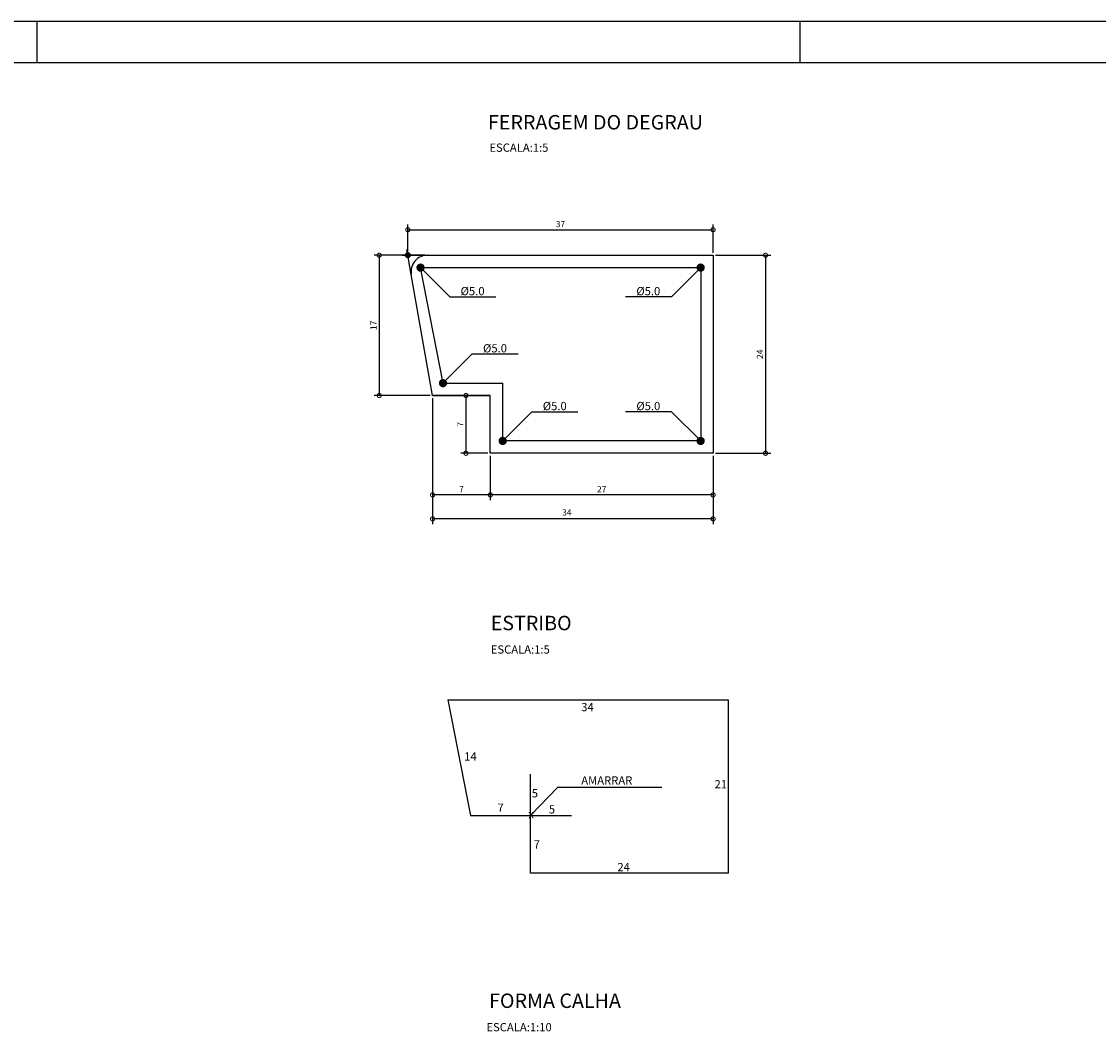
# Model space of a CAD drawing. Extents: x -2218 to -1378, y -1420 to -826.
# Drawn here: x -1937 to -1676, y -1070 to -826 of the extents above; entities that cross this region are included whole.
import ezdxf

# ---------------------------------------------------------------- set-up
doc = ezdxf.new("R2010")
doc.units = 0
doc.header["$LTSCALE"] = 2
doc.header["$MEASUREMENT"] = 0
doc.layers.get('0').update_dxf_attribs({"linetype": 'CONTINUOUS'})
doc.layers.get('DEFPOINTS').update_dxf_attribs({"linetype": 'CONTINUOUS'})
for name, color, linetype in [('COTA', 1, 'CONTINUOUS'), ('DEGRAU', 4, 'CONTINUOUS'), ('LAJOTA', 7, 'CONTINUOUS'), ('PADRÃO', 1, 'CONTINUOUS'), ('PENA1', 1, 'CONTINUOUS'), ('PRAN-2', 2, 'CONTINUOUS'), ('TEXTO', 4, 'CONTINUOUS')]:
    doc.layers.add(name, color=color, linetype=linetype)
doc.styles.get("Standard").update_dxf_attribs({"font": 'simplex.shx'})
doc.dimstyles.get("Standard").update_dxf_attribs({"dimtxt": 1.5, "dimasz": 2, "dimexe": 1.25, "dimexo": 0.625, "dimtad": 1, "dimtxsty": 'STANDARD', "dimblk1": 'DOTSMALL', "dimblk2": 'DOTSMALL', "dimsah": 1, "dimcen": 1, "dimclrt": 3, "dimazin": 3, "dimtfac": 1, "dimtofl": 0, "dimtmove": 0, "dimatfit": 3, "dimtolj": 1, "dimtzin": 0})

# ---------------------------------------------------------------- blocks, each defined once
blk = doc.blocks.new('_DOTSMALL')
at = {"color": 0, "linetype": 'BYBLOCK', "const_width": 0.5}
blk.add_lwpolyline([(-0.0625, 0, 1), (0.0625, 0, 1)], format="xyb", close=True, dxfattribs=at)
blk = doc.blocks.new('*D50')
at = {"color": 0, "linetype": 'BYBLOCK'}
for p, q in [((-1823.86, -916.29), (-1830.4, -916.29)), ((-1829.15, -916.29), (-1829.15, -930.29)), ((-1823.86, -930.29), (-1830.4, -930.29))]:
    blk.add_line(p, q, dxfattribs=at)
at = {"layer": 'DEFPOINTS', "color": 0, "linetype": 'BYBLOCK'}
for p in [(-1823.24, -916.29), (-1829.15, -930.29), (-1823.24, -930.29)]:
    blk.add_point(p, dxfattribs=at)
at = {"color": 0, "linetype": 'BYBLOCK', "xscale": 2, "yscale": 2, "zscale": 2}
for p, rotation in [((-1829.15, -916.29), 90), ((-1829.15, -930.29), 270)]:
    blk.add_blockref('_DOTSMALL', p, dxfattribs=dict(at, rotation=rotation))
at = {"color": 3, "linetype": 'BYBLOCK', "insert": (-1830.53, -923.29), "char_height": 1.5, "attachment_point": 5, "rotation": 90}
blk.add_mtext('\\A1;7', dxfattribs=at)
blk = doc.blocks.new('*D49')
at = {"color": 0, "linetype": 'BYBLOCK'}
for p, q in [((-1837.24, -916.92), (-1837.24, -941.63)), ((-1823.24, -932.17), (-1823.24, -941.63)), ((-1823.24, -940.38), (-1837.24, -940.38))]:
    blk.add_line(p, q, dxfattribs=at)
at = {"layer": 'DEFPOINTS', "color": 0, "linetype": 'BYBLOCK'}
for p in [(-1837.24, -916.29), (-1823.24, -931.54), (-1837.24, -940.38)]:
    blk.add_point(p, dxfattribs=at)
at = {"color": 0, "linetype": 'BYBLOCK', "xscale": 2, "yscale": 2, "zscale": 2, "rotation": 180}
blk.add_blockref('_DOTSMALL', (-1837.24, -940.38), dxfattribs=at)
at = {"color": 0, "linetype": 'BYBLOCK', "xscale": 2, "yscale": 2, "zscale": 2}
blk.add_blockref('_DOTSMALL', (-1823.24, -940.38), dxfattribs=at)
at = {"color": 3, "linetype": 'BYBLOCK', "insert": (-1830.24, -939), "char_height": 1.5, "attachment_point": 5}
blk.add_mtext('\\A1;7', dxfattribs=at)
blk = doc.blocks.new('*D46')
at = {"color": 0, "linetype": 'BYBLOCK'}
for p, q in [((-1843.24, -881.67), (-1843.24, -874.86)), ((-1843.24, -876.11), (-1769.24, -876.11)), ((-1769.24, -881.67), (-1769.24, -874.86))]:
    blk.add_line(p, q, dxfattribs=at)
at = {"layer": 'DEFPOINTS', "color": 0, "linetype": 'BYBLOCK'}
for p in [(-1769.24, -876.11), (-1843.24, -882.29), (-1769.24, -882.29)]:
    blk.add_point(p, dxfattribs=at)
at = {"color": 0, "linetype": 'BYBLOCK', "xscale": 2, "yscale": 2, "zscale": 2, "rotation": 180}
blk.add_blockref('_DOTSMALL', (-1843.24, -876.11), dxfattribs=at)
at = {"color": 0, "linetype": 'BYBLOCK', "xscale": 2, "yscale": 2, "zscale": 2}
blk.add_blockref('_DOTSMALL', (-1769.24, -876.11), dxfattribs=at)
at = {"color": 3, "linetype": 'BYBLOCK', "insert": (-1806.24, -874.73), "char_height": 1.5, "attachment_point": 5}
blk.add_mtext('\\A1;37', dxfattribs=at)
blk = doc.blocks.new('*D51')
at = {"color": 0, "linetype": 'BYBLOCK'}
for p, q in [((-1839.1, -882.29), (-1851.43, -882.29)), ((-1850.18, -882.29), (-1850.18, -916.29)), ((-1837.86, -916.29), (-1851.43, -916.29))]:
    blk.add_line(p, q, dxfattribs=at)
at = {"layer": 'DEFPOINTS', "color": 0, "linetype": 'BYBLOCK'}
for p in [(-1838.47, -882.29), (-1850.18, -916.29), (-1837.24, -916.29)]:
    blk.add_point(p, dxfattribs=at)
at = {"color": 0, "linetype": 'BYBLOCK', "xscale": 2, "yscale": 2, "zscale": 2}
for p, rotation in [((-1850.18, -882.29), 90), ((-1850.18, -916.29), 270)]:
    blk.add_blockref('_DOTSMALL', p, dxfattribs=dict(at, rotation=rotation))
at = {"color": 3, "linetype": 'BYBLOCK', "insert": (-1851.56, -899.29), "char_height": 1.5, "attachment_point": 5, "rotation": 90}
blk.add_mtext('\\A1;17', dxfattribs=at)
blk = doc.blocks.new('*D47')
at = {"color": 0, "linetype": 'BYBLOCK'}
for p, q in [((-1768.61, -882.29), (-1755.26, -882.29)), ((-1756.51, -882.29), (-1756.51, -930.29)), ((-1768.61, -930.29), (-1755.26, -930.29))]:
    blk.add_line(p, q, dxfattribs=at)
at = {"layer": 'DEFPOINTS', "color": 0, "linetype": 'BYBLOCK'}
for p in [(-1769.24, -882.29), (-1769.24, -930.29), (-1756.51, -930.29)]:
    blk.add_point(p, dxfattribs=at)
at = {"color": 0, "linetype": 'BYBLOCK', "xscale": 2, "yscale": 2, "zscale": 2}
for p, rotation in [((-1756.51, -882.29), 90), ((-1756.51, -930.29), 270)]:
    blk.add_blockref('_DOTSMALL', p, dxfattribs=dict(at, rotation=rotation))
at = {"color": 3, "linetype": 'BYBLOCK', "insert": (-1757.89, -906.29), "char_height": 1.5, "attachment_point": 5, "rotation": 90}
blk.add_mtext('\\A1;24', dxfattribs=at)
blk = doc.blocks.new('*D48')
at = {"color": 0, "linetype": 'BYBLOCK'}
for p, q in [((-1823.24, -930.92), (-1823.24, -941.63)), ((-1769.24, -930.92), (-1769.24, -941.63)), ((-1769.24, -940.38), (-1823.24, -940.38))]:
    blk.add_line(p, q, dxfattribs=at)
at = {"layer": 'DEFPOINTS', "color": 0, "linetype": 'BYBLOCK'}
for p in [(-1823.24, -930.29), (-1769.24, -930.29), (-1823.24, -940.38)]:
    blk.add_point(p, dxfattribs=at)
at = {"color": 0, "linetype": 'BYBLOCK', "xscale": 2, "yscale": 2, "zscale": 2, "rotation": 180}
blk.add_blockref('_DOTSMALL', (-1823.24, -940.38), dxfattribs=at)
at = {"color": 0, "linetype": 'BYBLOCK', "xscale": 2, "yscale": 2, "zscale": 2}
blk.add_blockref('_DOTSMALL', (-1769.24, -940.38), dxfattribs=at)
at = {"color": 3, "linetype": 'BYBLOCK', "insert": (-1796.24, -939), "char_height": 1.5, "attachment_point": 5}
blk.add_mtext('\\A1;27', dxfattribs=at)

msp = doc.modelspace()

# ---------------------------------------------------------------- linework, layer by layer
at = {"color": 1, "linetype": 'BYBLOCK'}
for p, q in [((-1837.24, -922.724), (-1837.24, -947.435)), ((-1769.24, -936.724), (-1769.24, -947.435)), ((-1823.24, -946.185), (-1837.24, -946.185)), ((-1769.24, -946.185), (-1823.24, -946.185))]:
    msp.add_line(p, q, dxfattribs=at)
at = {"layer": 'COTA'}
for p, q in [((-1842.411, -886.986), (-1843.484, -880.909)), ((-1840.164, -885.291), (-1833.093, -892.362)), ((-1772.24, -885.291), (-1779.311, -892.362)), ((-1833.093, -892.362), (-1821.922, -892.362)), ((-1779.311, -892.362), (-1790.482, -892.362)), ((-1834.723, -913.291), (-1827.652, -906.22)), ((-1827.652, -906.22), (-1816.481, -906.22)), ((-1820.24, -927.291), (-1813.169, -920.22)), ((-1813.169, -920.22), (-1801.998, -920.22)), ((-1779.311, -920.22), (-1790.482, -920.22)), ((-1772.24, -927.291), (-1779.311, -920.22)), ((-1813.539, -1018.063), (-1813.539, -1008.063)), ((-1813.539, -1018.063), (-1803.539, -1018.063))]:
    msp.add_line(p, q, dxfattribs=at)
msp.add_lwpolyline([(-1844.644, -882.291), (-1838.472, -882.291)], dxfattribs=at)
for points, const_width in [([(-1843.54, -882.291, 1), (-1842.94, -882.291, 1)], 0.6), ([(-1840.664, -885.291, 1), (-1839.664, -885.291, 1)], 1), ([(-1772.74, -885.291, 1), (-1771.74, -885.291, 1)], 1), ([(-1835.223, -913.291, 1), (-1834.223, -913.291, 1)], 1), ([(-1820.74, -927.291, 1), (-1819.74, -927.291, 1)], 1), ([(-1772.74, -927.291, 1), (-1771.74, -927.291, 1)], 1)]:
    msp.add_lwpolyline(points, format="xyb", close=True, dxfattribs=dict(at, const_width=const_width))
msp.add_circle((-1843.24, -882.291), 0.6, dxfattribs=at)
at = {"layer": 'DEFPOINTS', "color": 0, "linetype": 'BYBLOCK'}
for p in [(-1837.24, -922.099), (-1769.24, -936.099)]:
    msp.add_point(p, dxfattribs=at)
at = {"layer": 'DEFPOINTS', "color": 1, "linetype": 'BYBLOCK'}
msp.add_point((-1837.24, -946.185), dxfattribs=at)
at = {"layer": 'DEGRAU'}
for p, q in [((-1840.24, -885.291), (-1772.24, -885.291)), ((-1840.24, -885.291), (-1834.723, -913.291)), ((-1772.24, -885.291), (-1772.24, -927.291)), ((-1834.723, -913.291), (-1820.24, -913.291)), ((-1820.24, -927.291), (-1820.24, -913.291)), ((-1772.24, -927.291), (-1820.24, -927.291)), ((-1833.539, -990.063), (-1765.539, -990.063)), ((-1833.539, -990.063), (-1828.022, -1018.063)), ((-1765.539, -990.063), (-1765.539, -1032.063)), ((-1828.022, -1018.063), (-1813.539, -1018.063)), ((-1813.539, -1032.063), (-1813.539, -1018.063)), ((-1765.539, -1032.063), (-1813.539, -1032.063))]:
    msp.add_line(p, q, dxfattribs=at)
at = {"layer": 'LAJOTA'}
for p, q in [((-1838.472, -882.291), (-1783.24, -882.291)), ((-1783.24, -882.291), (-1769.24, -882.291)), ((-1769.24, -882.291), (-1769.24, -930.291)), ((-1837.24, -916.291), (-1842.411, -886.986)), ((-1837.24, -916.291), (-1823.24, -916.291)), ((-1823.24, -916.291), (-1837.24, -916.291)), ((-1823.24, -930.291), (-1823.24, -916.291)), ((-1769.24, -930.291), (-1823.24, -930.291))]:
    msp.add_line(p, q, dxfattribs=at)
msp.add_arc((-1838.472, -886.291), 4, 90, 190.00798, dxfattribs=at)
at = {"layer": 'PADRÃO', "color": 2, "linetype": 'CONTINUOUS'}
for p, q in [((-1378.103, -825.65), (-2218.103, -825.65)), ((-1388.103, -835.65), (-2193.103, -835.65))]:
    msp.add_line(p, q, dxfattribs=at)
at = {"layer": 'PADRÃO', "color": 2, "linetype": 'CONTINUOUS', "ltscale": 0.1}
for p, q in [((-1378.103, -825.65), (-2218.103, -825.65)), ((-1388.103, -835.65), (-2193.103, -835.65))]:
    msp.add_line(p, q, dxfattribs=at)
at = {"layer": 'PENA1'}
for p, q in [((-1813.539, -1018.063), (-1806.84, -1011.215)), ((-1806.84, -1011.215), (-1781.639, -1011.215))]:
    msp.add_line(p, q, dxfattribs=at)
at = {"layer": 'PRAN-2', "linetype": 'CONTINUOUS'}
for p, q in [((-1933.103, -835.65), (-1933.103, -825.65)), ((-1748.103, -835.65), (-1748.103, -825.65))]:
    msp.add_line(p, q, dxfattribs=at)

# ---------------------------------------------------------------- block references
at = {"color": 1, "linetype": 'BYBLOCK', "xscale": 2, "yscale": 2, "zscale": 2, "rotation": 180}
msp.add_blockref('_DOTSMALL', (-1837.24, -946.185), dxfattribs=at)
at = {"color": 1, "linetype": 'BYBLOCK', "xscale": 2, "yscale": 2, "zscale": 2}
msp.add_blockref('_DOTSMALL', (-1769.24, -946.185), dxfattribs=at)

# ---------------------------------------------------------------- texts
at = {"color": 3, "linetype": 'BYBLOCK', "insert": (-1804.696, -944.81), "char_height": 1.5, "attachment_point": 5}
msp.add_mtext('34', dxfattribs=at)
at = {"layer": 'COTA'}
for s, p in [('%%C5.0', (-1830.45, -891.987)), ('%%C5.0', (-1787.839, -891.987)), ('%%C5.0', (-1825.009, -905.845)), ('%%C5.0', (-1810.526, -919.845)), ('%%C5.0', (-1787.839, -919.845)), ('34', (-1801.196, -992.806)), ('14', (-1829.583, -1004.762)), ('AMARRAR', (-1801.196, -1010.597)), ('21', (-1768.886, -1011.505)), ('5', (-1813.197, -1013.693)), ('7', (-1821.505, -1017.179)), ('5', (-1809.043, -1017.583)), ('7', (-1812.735, -1026.082)), ('24', (-1792.426, -1031.585))]:
    msp.add_text(s, height=2, dxfattribs=at).set_placement(p)
at = {"layer": 'DEGRAU'}
msp.add_text('x', height=2, rotation=0.90817, dxfattribs=at).set_placement((-1814.038, -1018.752))
at = {"layer": 'TEXTO'}
for s, height, p in [('FERRAGEM DO DEGRAU', 3.5, (-1823.813, -851.813)), ('ESCALA:1:5', 2, (-1823.472, -857.211)), ('ESTRIBO', 3.5, (-1823.15, -973.184)), ('ESCALA:1:5', 2, (-1823.133, -978.843)), ('FORMA CALHA', 3.5, (-1823.554, -1064.731)), ('ESCALA:1:10', 2, (-1824.185, -1070.39))]:
    msp.add_text(s, height=height, dxfattribs=at).set_placement(p)

# ---------------------------------------------------------------- dimensions: what is measured, and where the dimension line sits
at = {"layer": 'COTA'}
for base, p1, p2, text, picture, middle in [((-1769.24, -876.108), (-1843.24, -882.291), (-1769.24, -882.291), '37', '*D46', (-1806.24, -874.733)), ((-1837.24, -940.377), (-1823.24, -931.541), (-1837.24, -916.291), '7', '*D49', (-1830.24, -939.002))]:
    dim = msp.add_linear_dim(base=base, p1=p1, p2=p2, text=text, dimstyle='STANDARD', dxfattribs=at)
    dim.commit()
    dim.dimension.update_dxf_attribs({"geometry": picture, "text_midpoint": middle})
for base, p1, p2, text, picture, middle in [((-1850.181, -916.291), (-1838.472, -882.291), (-1837.24, -916.291), '17', '*D51', (-1851.556, -899.291)), ((-1756.514, -930.291), (-1769.24, -882.291), (-1769.24, -930.291), '24', '*D47', (-1757.889, -906.291)), ((-1829.152, -930.291), (-1823.24, -916.291), (-1823.24, -930.291), '7', '*D50', (-1830.527, -923.291))]:
    dim = msp.add_linear_dim(base=base, p1=p1, p2=p2, angle=90, text=text, dimstyle='STANDARD', dxfattribs=at)
    dim.commit()
    dim.dimension.update_dxf_attribs({"geometry": picture, "text_midpoint": middle})
at = {"layer": 'COTA', "color": 1}
dim = msp.add_linear_dim(base=(-1823.24, -940.377), p1=(-1769.24, -930.291), p2=(-1823.24, -930.291), text='27', dimstyle='STANDARD', dxfattribs=at)
dim.commit()
dim.dimension.update_dxf_attribs({"geometry": '*D48', "text_midpoint": (-1796.24, -939.002)})

doc.saveas('drawing.dxf')
